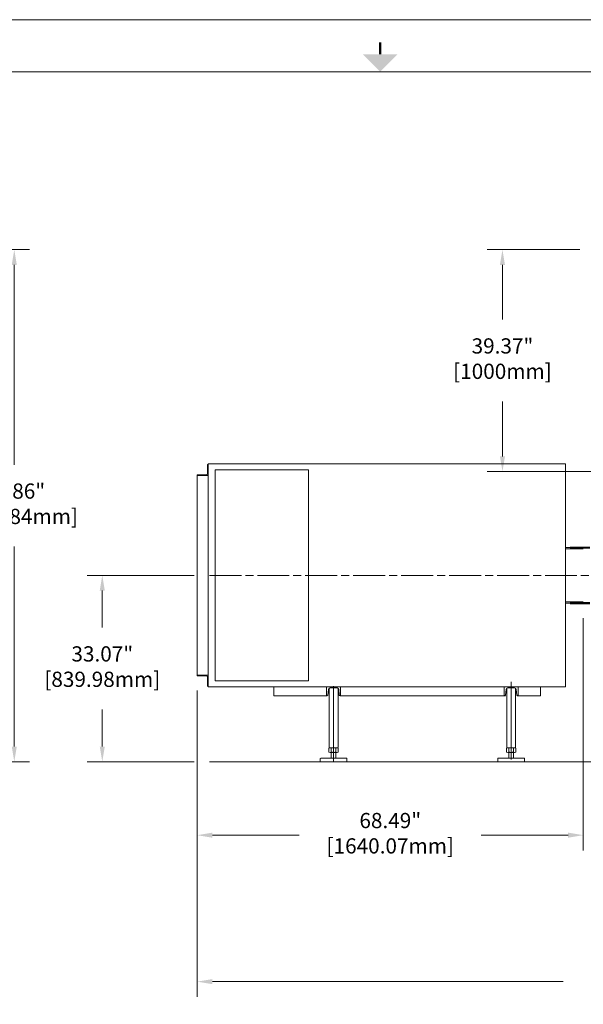
# Model space of a CAD drawing. Units: millimetres. Extents: x 0 to 925, y -1073 to 560.
# Drawn here: x 154 to 254, y -915 to -740 of the extents above; entities that cross this region are included whole.
import ezdxf
from ezdxf.enums import TextEntityAlignment as Align

# ---------------------------------------------------------------- set-up
doc = ezdxf.new("R2010")
doc.units = ezdxf.units.MM
doc.linetypes.add('CHAIN', pattern=[0.7087, 0.4724, -0.0591, 0.1181, -0.0591])
doc.linetypes.add('EB_DASHDOT', pattern=[39, 30, -3, 3, -3])
doc.layers.add('Title Block', color=7, linetype='Continuous')
doc.layers.add('中心线', color=7, linetype='EB_DASHDOT')
doc.styles.add('ACANSTS', font='romans.shx', dxfattribs={"height": 1})
doc.styles.add('Roman', font='romans')
doc.dimstyles.new('ISO-25', dxfattribs={"dimscale": 30, "dimtxt": 0.09, "dimasz": 0.09, "dimexe": 0.09, "dimexo": 0.09, "dimgap": 0.09, "dimtad": 0, "dimtih": 1, "dimtoh": 1, "dimdsep": 46, "dimtxsty": 'Standard', "dimcen": 1, "dimclrd": 256, "dimclre": 256, "dimclrt": 256, "dimadec": 0, "dimazin": 0, "dimtfac": 1, "dimtmove": 0, "dimatfit": 3, "dimfxl": 1, "dimlwd": 13, "dimlwe": 13, "dimarcsym": 0})

# ---------------------------------------------------------------- blocks, each defined once
blk = doc.blocks.new('Title Block')
at = {"layer": 'Title Block', "lineweight": 15}
for p, q in [((23.625, 18), (0, 18)), ((23.125, 17.5), (0.5, 17.5)), ((23.125, 17.5), (0.5, 17.5))]:
    blk.add_line(p, q, dxfattribs=at)
at = {"layer": 'Title Block', "lineweight": 15, "const_width": 0.0225}
blk.add_lwpolyline([(11.8125, 17.7812), (11.8125, 17.6687)], dxfattribs=at)
at = {"layer": 'Title Block', "lineweight": 15}
blk.add_solid([(11.6437, 17.6687), (11.9813, 17.6687), (11.8125, 17.5)], dxfattribs=at)
at = {"layer": 'Title Block', "lineweight": 15, "style": 'ACANSTS'}
for tag, p, height in [('DRAWING_SUBTITLE', (17.7236, 1.9768), 0.2025), ('CHECK_DATE', (15.8339, 1.9487), 0.135), ('ENG_DATE', (15.8249, 1.6112), 0.135), ('DRAWING_SUBTITLE', (17.7211, 1.5494), 0.2025), ('MANUFACTURING', (14.7936, 1.2748), 0.135), ('MFG_DATE', (15.826, 1.2778), 0.135), ('CONTROL', (14.7936, 0.9373), 0.135), ('CONTROL_DATE', (15.826, 0.9403), 0.135), ('CAGE_CODE', (17.9275, 0.9163), 0.135)]:
    blk.add_attdef(tag, p, '', height=height, dxfattribs=at)
at = {"layer": 'Title Block', "lineweight": 15, "style": 'Roman', "flags": 8}
for tag, height, p in [('DWG_NUMBER', 0.2812, (19.0664, 1.1474)), ('SCALE', 0.135, (18.1035, 0.7041)), ('SHEETNUMBER', 0.135, (21.2556, 0.7041)), ('TOTA_SHEETS', 0.135, (21.8939, 0.7016))]:
    blk.add_attdef(tag, text='', height=height, dxfattribs=at).set_placement(p, align=Align.TOP_LEFT)
at = {"layer": 'Title Block', "lineweight": 15, "style": 'ACANSTS'}
blk.add_attdef('REVISION', text='', height=0.135, dxfattribs=at).set_placement((22.8495, 0.8933), align=Align.CENTER)
blk = doc.blocks.new('*D179')
at = {"linetype": 'Continuous', "lineweight": 13, "transparency": 16777216}
for p, q in [((109.7, -780.86), (156.02, -780.86)), ((153.32, -783.56), (153.32, -819.02)), ((153.32, -869.01), (153.32, -833.55)), ((111.4, -871.71), (156.02, -871.71))]:
    blk.add_line(p, q, dxfattribs=at)
at = {"lineweight": 13, "transparency": 16777216}
for points in [[(152.87, -783.56), (153.77, -783.56), (153.32, -780.86)], [(152.87, -869.01), (153.77, -869.01), (153.32, -871.71)]]:
    blk.add_solid(points, dxfattribs=at)
at = {"layer": 'Defpoints', "color": 0, "lineweight": 13, "transparency": 16777216}
for p in [(107, -780.86), (153.32, -780.86), (108.7, -871.71)]:
    blk.add_point(p, dxfattribs=at)
at = {"lineweight": 13, "transparency": 16777216, "insert": (153.32, -826.29), "char_height": 2.7, "attachment_point": 5, "style": 'Roman'}
blk.add_mtext('90.86"\\P[2307.84mm]', dxfattribs=at)
blk = doc.blocks.new('*D183')
at = {"linetype": 'Continuous', "lineweight": 13, "transparency": 16777216}
for p, q in [((185.23, -838.64), (166.23, -838.64)), ((168.93, -841.34), (168.93, -847.91)), ((168.93, -869.01), (168.93, -862.44)), ((185.23, -871.71), (166.23, -871.71))]:
    blk.add_line(p, q, dxfattribs=at)
at = {"lineweight": 13, "transparency": 16777216}
for points in [[(168.48, -841.34), (169.38, -841.34), (168.93, -838.64)], [(168.48, -869.01), (169.38, -869.01), (168.93, -871.71)]]:
    blk.add_solid(points, dxfattribs=at)
at = {"layer": 'Defpoints', "color": 0, "lineweight": 13, "transparency": 16777216}
for p in [(187.93, -838.64), (168.93, -871.71), (187.93, -871.71)]:
    blk.add_point(p, dxfattribs=at)
at = {"lineweight": 13, "transparency": 16777216, "insert": (168.93, -855.18), "char_height": 2.7, "attachment_point": 5, "style": 'Roman'}
blk.add_mtext('33.07"\\P[839.98mm]', dxfattribs=at)
blk = doc.blocks.new('*D184')
at = {"linetype": 'Continuous', "lineweight": 13, "transparency": 16777216}
for p, q in [((254.25, -846.26), (254.25, -887.44)), ((185.76, -859.15), (185.76, -887.44)), ((188.46, -884.74), (203.87, -884.74)), ((251.55, -884.74), (236.14, -884.74))]:
    blk.add_line(p, q, dxfattribs=at)
at = {"lineweight": 13, "transparency": 16777216}
for points in [[(188.46, -884.29), (188.46, -885.19), (185.76, -884.74)], [(251.55, -884.29), (251.55, -885.19), (254.25, -884.74)]]:
    blk.add_solid(points, dxfattribs=at)
at = {"layer": 'Defpoints', "color": 0, "lineweight": 13, "transparency": 16777216}
for p in [(254.25, -843.56), (185.76, -856.45), (185.76, -884.74)]:
    blk.add_point(p, dxfattribs=at)
at = {"lineweight": 13, "transparency": 16777216, "insert": (220.01, -884.74), "char_height": 2.7, "attachment_point": 5, "style": 'Roman'}
blk.add_mtext('68.49"\\P[1640.07mm]', dxfattribs=at)
blk = doc.blocks.new('*D195')
at = {"linetype": 'Continuous', "lineweight": 13, "transparency": 16777216}
for p, q in [((347.85, -849.92), (347.85, -913.42)), ((185.76, -859.07), (185.76, -913.42)), ((188.46, -910.72), (250.67, -910.72)), ((345.15, -910.72), (282.94, -910.72))]:
    blk.add_line(p, q, dxfattribs=at)
at = {"lineweight": 13, "transparency": 16777216}
for points in [[(188.46, -910.27), (188.46, -911.17), (185.76, -910.72)], [(345.15, -910.27), (345.15, -911.17), (347.85, -910.72)]]:
    blk.add_solid(points, dxfattribs=at)
at = {"layer": 'Defpoints', "color": 0, "lineweight": 13, "transparency": 16777216}
for p in [(347.85, -847.22), (185.76, -856.37), (347.85, -910.72)]:
    blk.add_point(p, dxfattribs=at)
at = {"lineweight": 13, "transparency": 16777216, "insert": (266.81, -910.72), "char_height": 2.7, "attachment_point": 5, "style": 'Roman'}
blk.add_mtext('162.09"\\P[3919.22mm]', dxfattribs=at)
blk = doc.blocks.new('*D236')
at = {"linetype": 'Continuous', "lineweight": 13, "transparency": 16777216}
for p, q in [((253.62, -780.86), (237.21, -780.86)), ((239.91, -783.56), (239.91, -793.28)), ((239.91, -817.53), (239.91, -807.81)), ((256.77, -820.23), (237.21, -820.23))]:
    blk.add_line(p, q, dxfattribs=at)
at = {"lineweight": 13, "transparency": 16777216}
for points in [[(239.46, -783.56), (240.36, -783.56), (239.91, -780.86)], [(239.46, -817.53), (240.36, -817.53), (239.91, -820.23)]]:
    blk.add_solid(points, dxfattribs=at)
at = {"layer": 'Defpoints', "color": 0, "lineweight": 13, "transparency": 16777216}
for p in [(239.91, -780.86), (256.32, -780.86), (259.47, -820.23)]:
    blk.add_point(p, dxfattribs=at)
at = {"lineweight": 13, "transparency": 16777216, "insert": (239.91, -800.54), "char_height": 2.7, "width": 13.05, "attachment_point": 5, "style": 'Roman'}
blk.add_mtext('39.37"\\P[1000mm]', dxfattribs=at)

msp = doc.modelspace()

# ---------------------------------------------------------------- linework, layer by layer
at = {"lineweight": 13}
for p, q in [((187.612, -820.582), (187.612, -818.988)), ((187.731, -818.948), (187.652, -818.948)), ((194.477, -818.83), (187.731, -818.83)), ((187.731, -856.37), (187.731, -818.83)), ((187.731, -820.917), (187.731, -818.948)), ((251.099, -818.83), (191.651, -818.83)), ((198.992, -818.83), (198.992, -818.828)), ((251.099, -858.446), (251.099, -818.84)), ((185.762, -820.917), (185.762, -820.838)), ((185.762, -820.917), (185.762, -856.37)), ((187.731, -820.917), (185.762, -820.917)), ((187.396, -820.799), (185.801, -820.799)), ((188.96, -857.334), (188.96, -819.933)), ((188.96, -819.933), (205.496, -819.933)), ((205.496, -857.334), (205.496, -819.933)), ((251.099, -831.183), (251.099, -825.734)), ((251.099, -833.722), (254.249, -833.722)), ((251.099, -833.919), (254.249, -833.919)), ((251.099, -843.368), (253.068, -843.368)), ((251.099, -843.565), (254.249, -843.565)), ((251.493, -843.368), (254.249, -843.368)), ((187.731, -856.37), (185.762, -856.37)), ((185.762, -856.37), (185.762, -856.449)), ((187.396, -856.488), (185.801, -856.488)), ((187.612, -856.705), (187.612, -858.3)), ((187.731, -856.37), (187.731, -858.339)), ((187.731, -856.389), (187.731, -858.437)), ((188.96, -857.334), (205.496, -857.334)), ((241.452, -858.437), (241.452, -857.546)), ((241.453, -871.333), (241.453, -857.546)), ((187.731, -858.339), (187.652, -858.339)), ((197.988, -858.437), (187.731, -858.437)), ((251.099, -858.437), (197.988, -858.437)), ((209.576, -858.437), (198.185, -858.437)), ((199.386, -858.435), (199.386, -860.01)), ((208.717, -858.435), (211.197, -858.435)), ((208.717, -858.435), (208.717, -860.01)), ((208.956, -859.875), (209.055, -858.89)), ((209.169, -869.175), (209.169, -858.684)), ((209.348, -858.624), (210.565, -858.624)), ((209.956, -871.714), (209.956, -858.566)), ((209.957, -860.128), (209.957, -858.317)), ((210.744, -869.175), (210.744, -858.684)), ((210.859, -858.89), (210.958, -859.875)), ((211.197, -858.435), (211.197, -860.01)), ((240.213, -858.435), (242.693, -858.435)), ((240.213, -858.435), (240.213, -860.01)), ((240.452, -859.875), (240.551, -858.89)), ((240.665, -869.175), (240.665, -858.684)), ((240.845, -858.624), (242.061, -858.624)), ((241.453, -860.128), (241.453, -858.317)), ((242.24, -869.175), (242.24, -858.684)), ((242.355, -858.89), (242.454, -859.875)), ((242.693, -858.435), (242.693, -860.01)), ((246.63, -858.435), (246.63, -860.01)), ((208.807, -860.01), (199.386, -860.01)), ((208.807, -860.01), (208.717, -860.01)), ((211.106, -860.01), (240.453, -860.01)), ((211.106, -860.01), (211.197, -860.01)), ((240.303, -860.01), (240.213, -860.01)), ((242.602, -860.01), (242.693, -860.01)), ((242.693, -860.01), (246.63, -860.01)), ((209.138, -869.314), (209.138, -869.988)), ((209.169, -869.175), (209.248, -869.253)), ((209.169, -869.175), (209.248, -869.253)), ((209.248, -869.253), (210.665, -869.253)), ((209.248, -869.253), (210.665, -869.253)), ((209.547, -869.988), (209.547, -869.314)), ((210.366, -869.988), (210.366, -869.314)), ((210.665, -869.253), (210.744, -869.175)), ((210.665, -869.253), (210.744, -869.175)), ((210.775, -869.314), (210.775, -869.988)), ((240.634, -869.314), (240.634, -869.988)), ((240.665, -869.175), (240.744, -869.253)), ((240.744, -869.253), (242.161, -869.253)), ((242.066, -869.253), (240.839, -869.253)), ((241.043, -869.988), (241.043, -869.314)), ((241.453, -869.193), (241.453, -870.167)), ((241.862, -869.988), (241.862, -869.314)), ((242.161, -869.253), (242.24, -869.175)), ((242.271, -869.314), (242.271, -869.988)), ((207.594, -871.153), (207.673, -871.074)), ((207.594, -871.153), (207.594, -871.704)), ((212.24, -871.074), (207.673, -871.074)), ((210.57, -870.049), (209.343, -870.049)), ((209.548, -871.074), (209.548, -870.049)), ((210.365, -871.074), (210.365, -870.049)), ((212.24, -871.074), (212.319, -871.153)), ((212.319, -871.153), (212.319, -871.704)), ((239.09, -871.153), (239.169, -871.074)), ((239.09, -871.714), (239.09, -871.153)), ((243.736, -871.074), (239.169, -871.074)), ((242.066, -870.049), (240.839, -870.049)), ((241.044, -871.074), (241.044, -870.049)), ((241.861, -871.074), (241.861, -870.049)), ((243.736, -871.074), (243.815, -871.153)), ((243.815, -871.704), (243.815, -871.153)), ((187.931, -871.714), (350.259, -871.714)), ((212.319, -871.704), (207.594, -871.704)), ((243.815, -871.714), (239.09, -871.714))]:
    msp.add_line(p, q, dxfattribs=at)
at = {"lineweight": 13, "const_width": 0.394}
for points in [[(255.448, -833.722), (251.904, -833.722)], [(255.448, -843.565), (251.904, -843.565)]]:
    msp.add_lwpolyline(points, dxfattribs=at)
at = {"lineweight": 13}
for centre, radius, start, end in [((187.652, -818.988), 0.0394, 90, 180), ((185.801, -820.838), 0.0394, 90, 180), ((187.396, -820.582), 0.217, 270, 0), ((185.801, -856.449), 0.0394, 180, 270), ((187.396, -856.705), 0.217, 0, 90), ((187.652, -858.3), 0.0394, 180, 270), ((209.348, -858.919), 0.295, 90, 174.28941), ((210.565, -858.919), 0.295, 5.71059, 90), ((240.845, -858.919), 0.295, 90, 174.28941), ((242.061, -858.919), 0.295, 5.71059, 90), ((208.807, -859.86), 0.15, 270, 354.28941), ((211.106, -859.86), 0.15, 185.71059, 270), ((240.303, -859.86), 0.15, 270, 354.28941), ((242.602, -859.86), 0.15, 185.71059, 270), ((209.343, -869.63), 0.377, 57.13277, 122.86723), ((209.956, -870.671), 1.417, 73.22135, 106.77865), ((210.57, -869.63), 0.377, 57.13277, 122.86723), ((240.839, -869.63), 0.377, 57.13277, 122.86723), ((241.453, -870.671), 1.417, 73.22135, 106.77865), ((242.066, -869.63), 0.377, 57.13277, 122.86723), ((209.343, -869.672), 0.377, 237.13277, 302.86723), ((209.956, -868.631), 1.417, 253.22135, 286.77865), ((210.57, -869.672), 0.377, 237.13277, 302.86723), ((240.839, -869.672), 0.377, 237.13277, 302.86723), ((241.453, -868.631), 1.417, 253.22135, 286.77865), ((242.066, -869.672), 0.377, 237.13277, 302.86723)]:
    msp.add_arc(centre, radius, start, end, dxfattribs=at)
at = {"layer": '中心线', "linetype": 'CHAIN', "lineweight": 13, "ltscale": 12}
msp.add_line((187.931, -838.644), (345.877, -838.644), dxfattribs=at)

# ---------------------------------------------------------------- block references
at = {"xscale": 18.47397774235981, "yscale": 18.47397774235981, "zscale": 18.47397774235981}
msp.add_blockref('Title Block', (0, -1072.593), dxfattribs=at)

# ---------------------------------------------------------------- dimensions: what is measured, and where the dimension line sits
at = {"lineweight": 13}
for base, p1, p2, text, picture, middle in [((153.32, -780.856), (108.703, -871.714), (107.002, -780.856), '<>"\\P[2307.84mm]', '*D179', (153.32, -826.285)), ((168.925, -871.714), (187.931, -838.644), (187.931, -871.714), '<>"\\P[839.98mm]', '*D183', (168.925, -855.179))]:
    dim = msp.add_linear_dim(base=base, p1=p1, p2=p2, angle=90, text=text, dimstyle='ISO-25', override={"dimtxsty": 'Roman'}, dxfattribs=at)
    dim.commit()
    dim.dimension.update_dxf_attribs({"geometry": picture, "text_midpoint": middle, "dimtype": 160})
dim = msp.add_linear_dim(base=(239.913, -780.856), p1=(259.467, -820.227), p2=(256.317, -780.856), angle=90, text='<>"\\P[1000mm]', dimstyle='ISO-25', override={"dimtxsty": 'Roman'}, dxfattribs=at)
dim.commit()
dim.dimension.update_dxf_attribs({"geometry": '*D236', "text_midpoint": (239.913, -800.542)})
dim = msp.add_linear_dim(base=(185.762, -884.74), p1=(254.249, -843.565), p2=(185.762, -856.449), text='<>"\\P[1640.07mm]', dimstyle='ISO-25', override={"dimtxsty": 'Roman'}, dxfattribs=at)
dim.commit()
dim.dimension.update_dxf_attribs({"geometry": '*D184', "text_midpoint": (220.005, -884.74)})
dim = msp.add_linear_dim(base=(347.855, -910.718), p1=(185.762, -856.37), p2=(347.855, -847.217), text='<>"\\P[3919.22mm]', dimstyle='ISO-25', override={"dimtxsty": 'Roman'}, dxfattribs=at)
dim.commit()
dim.dimension.update_dxf_attribs({"geometry": '*D195', "text_midpoint": (266.808, -910.718), "dimtype": 160})

doc.saveas('drawing.dxf')
